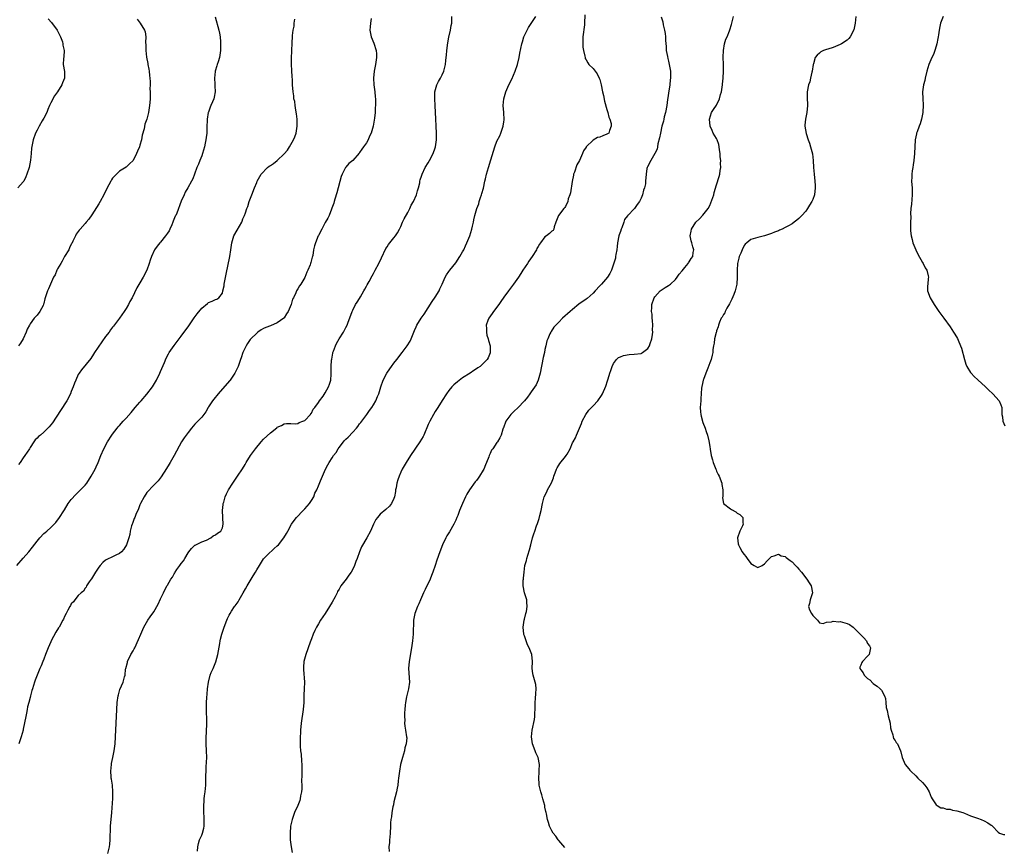
# Model space of a CAD drawing. Units: inches. Extents: x 2586000 to 2589000, y 1512000 to 1515000.
# Drawn here: x 2588182 to 2588469, y 1514187 to 1514428 of the extents above; entities that cross this region are included whole.
import ezdxf

# ---------------------------------------------------------------- set-up
doc = ezdxf.new("R2010")
doc.units = ezdxf.units.IN
doc.header["$MEASUREMENT"] = 0
doc.layers.add('LD25861512_10ft', color=112, linetype='Continuous')

msp = doc.modelspace()

# ---------------------------------------------------------------- linework, layer by layer
at = {"layer": 'LD25861512_10ft'}
for points, elevation in [([(2588238.89, 1514428.89), (2588239.94, 1514425), (2588240.14, 1514424.13), (2588240.32, 1514423), (2588240.43, 1514421.57), (2588240.5, 1514421), (2588240.48, 1514419), (2588240.3, 1514417.7), (2588240.16, 1514417), (2588239.74, 1514415.74), (2588239.53, 1514415), (2588239.42, 1514414.58), (2588238.92, 1514413), (2588238.9, 1514412.9), (2588238.7, 1514411), (2588238.8, 1514409.2), (2588238.79, 1514408.79), (2588238.87, 1514407), (2588238.58, 1514405.42), (2588238.49, 1514405), (2588238.13, 1514404.13), (2588237.64, 1514403), (2588237.43, 1514402.57), (2588236.92, 1514401.08), (2588236.91, 1514401), (2588236.62, 1514399), (2588236.52, 1514396.52), (2588236.44, 1514395), (2588236.28, 1514393.72), (2588236.22, 1514393), (2588236.04, 1514392.04), (2588235.82, 1514391), (2588235.24, 1514389), (2588235, 1514388.32), (2588234.42, 1514387), (2588234.07, 1514385.93), (2588233.59, 1514385), (2588232.84, 1514383), (2588232.37, 1514381.63), (2588232.05, 1514381), (2588230.94, 1514379), (2588230.21, 1514377.79), (2588229.86, 1514377), (2588229, 1514375.18), (2588227.69, 1514371.69), (2588227.4, 1514371), (2588227.27, 1514370.73), (2588226.66, 1514369.34), (2588226.58, 1514369), (2588226.27, 1514368.27), (2588225.7, 1514367), (2588225.46, 1514366.54), (2588225, 1514365.81), (2588224.47, 1514365), (2588223, 1514363.18), (2588222.83, 1514363), (2588222, 1514362), (2588221.26, 1514361), (2588220.31, 1514359), (2588219.96, 1514357.96), (2588219.67, 1514357), (2588218.95, 1514355), (2588217.91, 1514353), (2588217, 1514351.39), (2588216.11, 1514349.89), (2588214.7, 1514347), (2588214.08, 1514345.92), (2588213.66, 1514345), (2588213, 1514343.9), (2588212.39, 1514343), (2588211, 1514341.08), (2588209.25, 1514338.75), (2588209, 1514338.38), (2588208.39, 1514337.61), (2588207.98, 1514337), (2588207, 1514335.67), (2588205.85, 1514334.15), (2588203.73, 1514331), (2588203.47, 1514330.53), (2588202.68, 1514329.32), (2588199.98, 1514326.02), (2588199.24, 1514325), (2588199, 1514324.6), (2588198.31, 1514323), (2588197.93, 1514322.07), (2588197.55, 1514321), (2588197, 1514319.71), (2588196.72, 1514319), (2588195.68, 1514317), (2588193.88, 1514314.12), (2588191.48, 1514310.52), (2588190.59, 1514309.41), (2588189, 1514307.79), (2588187.97, 1514307), (2588187.46, 1514306.54), (2588187, 1514306.07), (2588186.45, 1514305.55), (2588186.03, 1514305), (2588185, 1514303.39), (2588184.79, 1514303), (2588183.5, 1514301), (2588183, 1514300.34), (2588182.05, 1514299), (2588181.62, 1514298.38)], 8320), ([(2588284.4, 1514428.4), (2588284.2, 1514427), (2588284.1, 1514425.9), (2588283.99, 1514425), (2588284.36, 1514423), (2588285.15, 1514421.15), (2588285.8, 1514419), (2588285.9, 1514418.1), (2588285.92, 1514417), (2588285.69, 1514415.69), (2588285.6, 1514415), (2588285.23, 1514413), (2588285.08, 1514411), (2588285.17, 1514409), (2588285.41, 1514407), (2588285.55, 1514405.55), (2588285.62, 1514405), (2588285.63, 1514403), (2588285.55, 1514402.45), (2588285.48, 1514401), (2588285.32, 1514399.32), (2588284.96, 1514396.96), (2588284.35, 1514395), (2588283.89, 1514394.11), (2588283.46, 1514393), (2588283, 1514392.19), (2588282.11, 1514391), (2588281.66, 1514390.34), (2588281, 1514389.3), (2588280.85, 1514389.15), (2588279, 1514387.02), (2588277.88, 1514386.12), (2588276.96, 1514385.04), (2588276.9, 1514384.91), (2588275.9, 1514383), (2588275.63, 1514382.37), (2588274.39, 1514377.61), (2588273.78, 1514375.77), (2588273.56, 1514375), (2588273.46, 1514374.54), (2588272.94, 1514373.06), (2588272.83, 1514372.83), (2588272.11, 1514371), (2588271.77, 1514370.23), (2588271, 1514368.89), (2588269.95, 1514367), (2588269, 1514365.16), (2588268.92, 1514365), (2588268.1, 1514363), (2588267.84, 1514362.16), (2588267.6, 1514361), (2588267.35, 1514359.35), (2588267.25, 1514359), (2588267.17, 1514358.83), (2588267, 1514358.02), (2588266.75, 1514357.25), (2588266.71, 1514357), (2588266.56, 1514356.56), (2588265.9, 1514355), (2588265.59, 1514354.41), (2588265, 1514352.93), (2588263.83, 1514351), (2588263.49, 1514350.51), (2588263, 1514349.57), (2588262.63, 1514349), (2588262.45, 1514348.45), (2588261.71, 1514347), (2588261.44, 1514346.56), (2588261.07, 1514345), (2588260.17, 1514343), (2588259.71, 1514342.29), (2588259, 1514341.12), (2588258.87, 1514341), (2588257, 1514339.72), (2588255, 1514338.86), (2588253.63, 1514338.37), (2588253, 1514338), (2588252.32, 1514337.68), (2588251.38, 1514337), (2588251, 1514336.68), (2588249.27, 1514335), (2588249.15, 1514334.85), (2588248.33, 1514333.67), (2588247.93, 1514333), (2588247, 1514331.02), (2588246.48, 1514329.52), (2588246.32, 1514329), (2588245.6, 1514327), (2588245.42, 1514326.58), (2588244.66, 1514325), (2588243.83, 1514323.83), (2588243.27, 1514323), (2588243.15, 1514322.85), (2588241, 1514320.44), (2588239.76, 1514319), (2588238.53, 1514317.47), (2588238.12, 1514317), (2588237, 1514315.24), (2588236.82, 1514315), (2588236.21, 1514313.79), (2588235, 1514312.19), (2588233.88, 1514311), (2588233.41, 1514310.59), (2588233, 1514310.16), (2588232.47, 1514309.53), (2588232, 1514309), (2588231, 1514307.76), (2588230.42, 1514307), (2588229.83, 1514306.17), (2588229.11, 1514305), (2588226.98, 1514301), (2588225.82, 1514299), (2588225.5, 1514298.5), (2588224.75, 1514297.25), (2588223.16, 1514294.84), (2588222.32, 1514293.68), (2588221, 1514292.34), (2588219, 1514290.2), (2588218.21, 1514289), (2588217.16, 1514287), (2588217, 1514286.66), (2588216.55, 1514285.45), (2588215.79, 1514283.79), (2588215.46, 1514283), (2588215.34, 1514282.66), (2588215, 1514281.78), (2588214.8, 1514281.2), (2588214.71, 1514281), (2588214.56, 1514280.55), (2588214.16, 1514279), (2588214.01, 1514277.99), (2588213.75, 1514277), (2588213.11, 1514275), (2588212.27, 1514273.73), (2588211.62, 1514273), (2588211, 1514272.48), (2588209.95, 1514271.95), (2588209, 1514271.45), (2588207.3, 1514270.7), (2588207, 1514270.51), (2588206.16, 1514269.84), (2588205.36, 1514269), (2588205, 1514268.51), (2588204.02, 1514267), (2588202.89, 1514265.11), (2588202.78, 1514265), (2588202.2, 1514264.2), (2588201.44, 1514263), (2588201.34, 1514262.66), (2588201, 1514262.33), (2588200.53, 1514261.47), (2588199.82, 1514261), (2588199, 1514260.2), (2588197.98, 1514259), (2588197.65, 1514258.35), (2588197, 1514257.82), (2588196.73, 1514257.27), (2588196.55, 1514257), (2588195.99, 1514255.99), (2588195.51, 1514255), (2588195, 1514254.11), (2588194.68, 1514253.32), (2588194.53, 1514253), (2588193.42, 1514251), (2588193.24, 1514250.76), (2588192.5, 1514249.5), (2588191.13, 1514247), (2588191, 1514246.71), (2588190.22, 1514245), (2588189.46, 1514243), (2588189, 1514241.72), (2588188.7, 1514241), (2588188.22, 1514239.78), (2588187.83, 1514239), (2588187.04, 1514237.04), (2588186.49, 1514235.51), (2588186.28, 1514235), (2588185.98, 1514233.98), (2588185.67, 1514233), (2588185.49, 1514232.51), (2588185.15, 1514231), (2588185, 1514230.46), (2588184.63, 1514229), (2588184.26, 1514227.74), (2588184.13, 1514227), (2588183.91, 1514225.91), (2588183.7, 1514225), (2588183, 1514221.25), (2588182.95, 1514221), (2588182.42, 1514219), (2588181.72, 1514217)], 8300), ([(2588207.61, 1514185), (2588208.11, 1514187), (2588208.21, 1514187.79), (2588208.33, 1514189), (2588208.34, 1514190.34), (2588208.4, 1514191.6), (2588208.45, 1514193), (2588208.78, 1514197), (2588209.05, 1514201.05), (2588209.13, 1514203), (2588208.98, 1514205), (2588208.68, 1514206.68), (2588208.64, 1514207), (2588208.63, 1514207.37), (2588208.51, 1514209), (2588208.7, 1514211), (2588208.75, 1514211.25), (2588209.13, 1514213), (2588209.51, 1514215), (2588209.69, 1514216.31), (2588209.75, 1514217), (2588209.89, 1514219), (2588210.24, 1514227), (2588210.37, 1514229), (2588210.63, 1514231), (2588210.7, 1514231.3), (2588211.16, 1514232.84), (2588212.1, 1514235), (2588212.48, 1514236.48), (2588212.64, 1514237), (2588212.81, 1514238.81), (2588212.85, 1514239), (2588213.34, 1514240.66), (2588213.4, 1514241), (2588214.38, 1514243), (2588215, 1514244.11), (2588215.31, 1514244.69), (2588215.46, 1514245), (2588216.59, 1514247.41), (2588217.27, 1514249), (2588218.16, 1514251), (2588219.33, 1514253), (2588219.99, 1514253.99), (2588221, 1514255.45), (2588222.3, 1514257.7), (2588223, 1514259.27), (2588223.87, 1514261), (2588224.84, 1514263), (2588225, 1514263.28), (2588226.03, 1514265), (2588226.45, 1514265.55), (2588227, 1514266.57), (2588227.18, 1514266.82), (2588227.27, 1514267), (2588227.77, 1514267.77), (2588228.64, 1514269), (2588229, 1514269.58), (2588229.65, 1514270.35), (2588230.04, 1514271), (2588231, 1514272.7), (2588231.27, 1514273), (2588232.05, 1514273.95), (2588233, 1514274.88), (2588233.07, 1514274.93), (2588233.26, 1514275), (2588235, 1514275.89), (2588236.38, 1514276.38), (2588237.66, 1514277), (2588238.36, 1514277.64), (2588239, 1514277.86), (2588239.57, 1514278.43), (2588240.57, 1514279), (2588241, 1514279.98), (2588241.21, 1514281), (2588241.13, 1514282.87), (2588241.11, 1514283), (2588241.08, 1514285), (2588241.23, 1514286.77), (2588241.27, 1514287), (2588241.39, 1514287.39), (2588241.81, 1514289), (2588242.18, 1514289.82), (2588242.79, 1514291), (2588244.05, 1514293), (2588245.26, 1514294.74), (2588245.46, 1514295), (2588246.89, 1514297.11), (2588247.63, 1514298.37), (2588247.95, 1514299), (2588249.22, 1514301), (2588250.66, 1514303), (2588252.27, 1514305), (2588253, 1514305.8), (2588255, 1514307.67), (2588256.88, 1514309.12), (2588257, 1514309.25), (2588258.27, 1514309.73), (2588259, 1514310.27), (2588259.68, 1514310.32), (2588261, 1514310.35), (2588262.24, 1514310.24), (2588263, 1514310.4), (2588263.35, 1514310.65), (2588264.49, 1514311), (2588265, 1514311.25), (2588266.69, 1514313), (2588266.78, 1514313.22), (2588267, 1514313.4), (2588267.48, 1514314.52), (2588267.92, 1514315), (2588269, 1514316.49), (2588269.32, 1514317), (2588270.36, 1514318.36), (2588271, 1514319.29), (2588271.92, 1514321), (2588272.18, 1514321.82), (2588272.57, 1514323), (2588272.69, 1514324.69), (2588272.75, 1514325.25), (2588272.73, 1514327), (2588272.83, 1514328.83), (2588272.86, 1514329.14), (2588273.18, 1514330.82), (2588273.23, 1514331), (2588273.42, 1514331.42), (2588273.99, 1514333), (2588274.29, 1514333.71), (2588275.01, 1514334.99), (2588276.26, 1514337), (2588277, 1514338.3), (2588277.36, 1514339), (2588277.55, 1514339.55), (2588278.81, 1514343), (2588279, 1514343.34), (2588279.83, 1514345), (2588280.27, 1514345.73), (2588281, 1514346.81), (2588281.26, 1514347.26), (2588282.25, 1514349), (2588282.49, 1514349.51), (2588283, 1514350.39), (2588283.2, 1514350.8), (2588283.74, 1514351.74), (2588284.6, 1514353.4), (2588285, 1514354.07), (2588285.33, 1514354.67), (2588285.54, 1514355), (2588286.62, 1514357), (2588287.37, 1514358.63), (2588288.67, 1514361.33), (2588289, 1514361.87), (2588289.45, 1514362.55), (2588289.84, 1514363), (2588291, 1514364.43), (2588291.42, 1514365), (2588292.05, 1514365.95), (2588292.59, 1514367), (2588293, 1514367.75), (2588293.52, 1514369), (2588293.98, 1514370.02), (2588295, 1514371.85), (2588295.6, 1514373), (2588296.05, 1514373.95), (2588296.69, 1514375), (2588297.61, 1514377), (2588297.88, 1514378.12), (2588298.18, 1514379), (2588298.51, 1514380.51), (2588298.58, 1514381), (2588298.65, 1514381.35), (2588299, 1514382.42), (2588299.17, 1514383), (2588300.1, 1514385), (2588301, 1514386.33), (2588301.32, 1514387), (2588302.38, 1514389), (2588303, 1514390.68), (2588303.1, 1514391), (2588303.35, 1514393), (2588303.35, 1514394.65), (2588303.36, 1514395), (2588303.25, 1514397), (2588303.16, 1514399.16), (2588303.12, 1514401), (2588303.03, 1514403.03), (2588302.89, 1514405), (2588302.93, 1514407), (2588303.49, 1514409), (2588303.97, 1514410.03), (2588304.54, 1514411), (2588305, 1514411.93), (2588305.49, 1514413), (2588305.8, 1514414.2), (2588305.98, 1514415), (2588306.11, 1514416.11), (2588306.24, 1514417), (2588306.32, 1514417.68), (2588306.43, 1514419), (2588306.7, 1514421.3), (2588307.02, 1514422.98), (2588307.48, 1514425), (2588307.66, 1514426.34), (2588307.82, 1514427), (2588307.88, 1514427.88), (2588307.85, 1514429)], 8290), ([(2588233.72, 1514185.72), (2588233.82, 1514187), (2588234.03, 1514187.97), (2588234.39, 1514189), (2588235, 1514190.42), (2588235.23, 1514191), (2588235.58, 1514192.42), (2588235.69, 1514193), (2588235.68, 1514193.68), (2588235.71, 1514195), (2588235.66, 1514195.66), (2588235.61, 1514197), (2588235.61, 1514199), (2588235.71, 1514200.29), (2588235.74, 1514201), (2588235.82, 1514201.82), (2588235.96, 1514203), (2588236.15, 1514205), (2588236.22, 1514206.22), (2588236.22, 1514207), (2588236.19, 1514207.81), (2588236.24, 1514209), (2588236.33, 1514210.33), (2588236.44, 1514213), (2588236.38, 1514215), (2588236.26, 1514217), (2588236.26, 1514219), (2588236.34, 1514220.34), (2588236.39, 1514221), (2588236.44, 1514222.44), (2588236.49, 1514223), (2588236.5, 1514223.5), (2588236.4, 1514227), (2588236.42, 1514228.42), (2588236.42, 1514229), (2588236.51, 1514230.51), (2588236.54, 1514231.46), (2588236.65, 1514233), (2588236.93, 1514235), (2588237.48, 1514237), (2588237.78, 1514237.78), (2588238.28, 1514239), (2588238.51, 1514239.49), (2588239.07, 1514240.93), (2588239.66, 1514243), (2588240.26, 1514246.26), (2588240.37, 1514247), (2588240.48, 1514247.52), (2588240.84, 1514249), (2588241, 1514249.54), (2588241.49, 1514251), (2588242.28, 1514253), (2588242.52, 1514253.48), (2588243, 1514254.53), (2588243.25, 1514255), (2588243.69, 1514255.69), (2588244.57, 1514257), (2588244.76, 1514257.24), (2588245, 1514257.61), (2588245.62, 1514258.38), (2588245.88, 1514259), (2588247.03, 1514261), (2588247.78, 1514262.22), (2588248.21, 1514263), (2588250.02, 1514265.98), (2588250.61, 1514267), (2588251, 1514267.74), (2588251.78, 1514269), (2588253, 1514270.87), (2588254.01, 1514271.99), (2588256.09, 1514273.91), (2588257, 1514274.69), (2588257.31, 1514275), (2588258.96, 1514277), (2588259.66, 1514278.34), (2588260.05, 1514279), (2588261.17, 1514281), (2588261.96, 1514282.04), (2588262.59, 1514283), (2588264.51, 1514285), (2588265, 1514285.46), (2588266.43, 1514287), (2588267, 1514287.92), (2588267.62, 1514289), (2588267.98, 1514290.02), (2588268.49, 1514291), (2588269, 1514292.22), (2588269.61, 1514293.61), (2588270.17, 1514295), (2588271.07, 1514297), (2588271.74, 1514298.26), (2588272.09, 1514299), (2588273, 1514300.34), (2588273.4, 1514301), (2588274.13, 1514301.87), (2588274.75, 1514303), (2588275, 1514303.35), (2588276.28, 1514305), (2588276.63, 1514305.37), (2588277, 1514305.81), (2588277.62, 1514306.38), (2588279, 1514307.85), (2588280.04, 1514309), (2588280.48, 1514309.52), (2588281, 1514310.24), (2588281.33, 1514310.67), (2588281.61, 1514311), (2588283.11, 1514313), (2588283.84, 1514314.16), (2588284.52, 1514315), (2588285, 1514315.79), (2588285.69, 1514317), (2588286.19, 1514318.19), (2588286.55, 1514319), (2588287, 1514320.35), (2588287.18, 1514321), (2588287.86, 1514323), (2588288.91, 1514325), (2588289.76, 1514326.24), (2588290.29, 1514327), (2588291, 1514327.92), (2588291.8, 1514329), (2588293.37, 1514331), (2588294.89, 1514333), (2588295.68, 1514334.32), (2588296.04, 1514335), (2588297, 1514337.46), (2588297.47, 1514338.53), (2588297.69, 1514339), (2588298.92, 1514341.08), (2588299.76, 1514342.24), (2588301, 1514344.05), (2588302.14, 1514345.86), (2588303, 1514347.14), (2588304.12, 1514349), (2588304.41, 1514349.59), (2588305.03, 1514350.97), (2588305.9, 1514353), (2588306.33, 1514353.67), (2588307, 1514354.63), (2588307.24, 1514355), (2588309, 1514357.21), (2588310.21, 1514359), (2588311, 1514360.42), (2588311.34, 1514361), (2588311.83, 1514362.17), (2588312.27, 1514363), (2588313.06, 1514365), (2588313.68, 1514367), (2588313.9, 1514367.9), (2588314.14, 1514369), (2588314.27, 1514369.73), (2588314.56, 1514371), (2588315.14, 1514373), (2588315.68, 1514374.32), (2588315.86, 1514375), (2588316.25, 1514376.25), (2588316.53, 1514377), (2588316.64, 1514377.36), (2588317.04, 1514378.96), (2588317.5, 1514381), (2588317.68, 1514381.68), (2588318, 1514383), (2588318.55, 1514385), (2588319.19, 1514387.19), (2588320.4, 1514391), (2588321, 1514392.66), (2588321.8, 1514394.2), (2588322.16, 1514395), (2588322.72, 1514396.72), (2588322.82, 1514397), (2588323, 1514398.23), (2588323.11, 1514398.89), (2588323.02, 1514401), (2588322.85, 1514403), (2588322.99, 1514405), (2588323.6, 1514407), (2588324.48, 1514409), (2588325.3, 1514410.7), (2588326.33, 1514413), (2588327.01, 1514414.99), (2588327.47, 1514417), (2588327.71, 1514418.29), (2588328.28, 1514421), (2588328.42, 1514421.58), (2588328.85, 1514423), (2588329.78, 1514425), (2588330.22, 1514425.78), (2588331.16, 1514427.16), (2588332.35, 1514429)], 8280), ([(2588346.58, 1514429.42), (2588346.52, 1514427), (2588346.48, 1514426.48), (2588346.07, 1514423), (2588346.05, 1514421.95), (2588346.01, 1514421), (2588346.06, 1514420.06), (2588346.21, 1514419), (2588346.63, 1514417.37), (2588346.67, 1514417), (2588346.73, 1514416.73), (2588347, 1514416.29), (2588347.44, 1514415.44), (2588347.79, 1514415), (2588349, 1514413.78), (2588349.37, 1514413.37), (2588349.6, 1514413), (2588350.22, 1514412.22), (2588350.83, 1514411), (2588351, 1514410.57), (2588351.41, 1514409), (2588351.8, 1514407), (2588352.04, 1514405.96), (2588352.29, 1514404.3), (2588353, 1514401.82), (2588353.26, 1514401), (2588353.61, 1514399.61), (2588353.89, 1514399), (2588354.25, 1514397.75), (2588354.31, 1514397), (2588353.76, 1514395.76), (2588353.59, 1514395), (2588353.25, 1514394.75), (2588353, 1514394.62), (2588351.81, 1514394.19), (2588351, 1514393.84), (2588350.32, 1514393.68), (2588349, 1514392.91), (2588347.04, 1514390.96), (2588347, 1514390.88), (2588346.19, 1514389.81), (2588345.94, 1514389), (2588345.01, 1514387.01), (2588344.31, 1514385.69), (2588343.57, 1514383.57), (2588343.33, 1514383), (2588343.26, 1514382.74), (2588342.87, 1514380.87), (2588342.39, 1514377.61), (2588342.22, 1514377), (2588341.8, 1514375.8), (2588341.62, 1514375), (2588341, 1514373.6), (2588340.74, 1514373.26), (2588340.48, 1514373), (2588338.92, 1514371), (2588338.12, 1514369), (2588337.65, 1514367.65), (2588337.6, 1514367), (2588337.43, 1514366.57), (2588337, 1514366.43), (2588336.3, 1514365.7), (2588335.42, 1514365), (2588335, 1514364.74), (2588333.66, 1514363), (2588333.36, 1514362.64), (2588333, 1514361.98), (2588332.63, 1514361.37), (2588332.48, 1514361), (2588331.25, 1514359), (2588330.34, 1514357.66), (2588329.93, 1514357), (2588328.59, 1514355), (2588327.94, 1514354.06), (2588327.25, 1514353), (2588325.86, 1514351), (2588324.63, 1514349.37), (2588324.37, 1514349), (2588323, 1514347.16), (2588322.11, 1514345.89), (2588321.54, 1514345), (2588320.03, 1514343), (2588319.63, 1514342.37), (2588318.63, 1514341), (2588318.38, 1514340.38), (2588317.9, 1514339), (2588317.99, 1514338.01), (2588317.94, 1514337), (2588318.09, 1514336.09), (2588318.48, 1514335), (2588318.54, 1514334.54), (2588319.02, 1514333), (2588319.07, 1514331.07), (2588319.09, 1514331), (2588319.07, 1514330.93), (2588318.48, 1514329.52), (2588318.2, 1514329), (2588316.14, 1514327), (2588315.43, 1514326.57), (2588315, 1514326.26), (2588314.23, 1514325.77), (2588313.21, 1514325), (2588311, 1514323.62), (2588309.48, 1514322.52), (2588308.41, 1514321.59), (2588307.84, 1514321), (2588307, 1514320.01), (2588306.27, 1514319), (2588305, 1514317.04), (2588303.76, 1514315), (2588303, 1514313.82), (2588302.51, 1514313), (2588301.41, 1514311), (2588301, 1514310.09), (2588299.7, 1514307), (2588299.46, 1514306.54), (2588298.56, 1514305), (2588295.86, 1514301), (2588294.6, 1514299), (2588293.43, 1514297), (2588293, 1514296.13), (2588292.48, 1514295), (2588292.09, 1514293.91), (2588291.86, 1514293), (2588291.62, 1514291.62), (2588291.49, 1514291), (2588291.44, 1514290.56), (2588291.16, 1514289), (2588291, 1514288.48), (2588290.31, 1514287), (2588289.72, 1514286.28), (2588288.67, 1514285.33), (2588287, 1514283.91), (2588286.16, 1514283), (2588285.67, 1514282.33), (2588285, 1514281), (2588284.15, 1514279), (2588283.12, 1514277), (2588281.57, 1514274.43), (2588281, 1514273), (2588280.23, 1514271), (2588279.9, 1514270.1), (2588279.52, 1514269), (2588279, 1514267.9), (2588278.49, 1514267), (2588277.81, 1514266.19), (2588277.04, 1514265), (2588275.53, 1514263), (2588275.32, 1514262.68), (2588275, 1514262.09), (2588274.59, 1514261.41), (2588274.42, 1514261), (2588273.84, 1514259.84), (2588273, 1514258.26), (2588272.25, 1514257), (2588271, 1514255.02), (2588269.62, 1514253), (2588269, 1514252.01), (2588268.42, 1514251), (2588267.94, 1514250.06), (2588267.5, 1514249), (2588267, 1514247.62), (2588266.62, 1514246.62), (2588265.31, 1514243), (2588264.78, 1514241), (2588264.66, 1514239.34), (2588264.62, 1514239), (2588264.63, 1514238.63), (2588264.93, 1514235), (2588264.88, 1514233), (2588264.77, 1514231.23), (2588264.71, 1514229), (2588264.59, 1514227), (2588263.99, 1514223), (2588263.81, 1514221), (2588263.78, 1514220.22), (2588263.69, 1514219), (2588263.66, 1514217), (2588263.66, 1514216.34), (2588263.8, 1514215), (2588264, 1514214), (2588264.04, 1514211.96), (2588264.13, 1514211), (2588264.14, 1514209), (2588264.17, 1514207.83), (2588264.1, 1514206.1), (2588264.13, 1514205), (2588264.11, 1514203.89), (2588264.05, 1514203), (2588263.81, 1514201.81), (2588263.69, 1514201), (2588263.53, 1514200.47), (2588262.97, 1514199.03), (2588262.03, 1514197), (2588261.31, 1514195), (2588260.89, 1514193), (2588260.72, 1514191), (2588260.79, 1514189), (2588261.05, 1514187), (2588261.34, 1514185.34)], 8270), ([(2588368.86, 1514428.86), (2588369.37, 1514427.37), (2588369.47, 1514426.53), (2588369.86, 1514425), (2588370.05, 1514424.05), (2588370.08, 1514423), (2588370.08, 1514421.92), (2588370.26, 1514420.26), (2588370.35, 1514419), (2588370.67, 1514417.33), (2588370.76, 1514416.76), (2588371, 1514415.94), (2588371.22, 1514415), (2588371.53, 1514413), (2588371.59, 1514411.59), (2588371.57, 1514411), (2588371.48, 1514410.52), (2588371.36, 1514409), (2588371, 1514406.6), (2588370.77, 1514405.23), (2588370.74, 1514404.74), (2588370.48, 1514403), (2588370.09, 1514401), (2588369.76, 1514399.76), (2588369.6, 1514399), (2588369.52, 1514398.48), (2588369.08, 1514397), (2588368.61, 1514395), (2588368.4, 1514393.6), (2588367.84, 1514391.84), (2588367.75, 1514391), (2588367.7, 1514390.3), (2588366.99, 1514389), (2588365.8, 1514387), (2588364.89, 1514385.11), (2588364.77, 1514385), (2588364.69, 1514384.69), (2588364.48, 1514383), (2588364.32, 1514381), (2588364.24, 1514380.24), (2588363.97, 1514379), (2588363.67, 1514378.33), (2588363.41, 1514377), (2588363, 1514376.06), (2588362.57, 1514375), (2588361.85, 1514374.15), (2588361.11, 1514373), (2588361, 1514372.91), (2588359.15, 1514371), (2588359.06, 1514370.94), (2588359, 1514370.83), (2588358.2, 1514369.8), (2588357.98, 1514369), (2588357.39, 1514367.39), (2588357.2, 1514367), (2588357, 1514366.35), (2588356.65, 1514365.35), (2588356.56, 1514365), (2588356.13, 1514363), (2588356.05, 1514361.95), (2588355.89, 1514361), (2588355.62, 1514359.62), (2588355.58, 1514359), (2588355.5, 1514358.5), (2588354.38, 1514355), (2588353.93, 1514354.07), (2588353.17, 1514353), (2588351.45, 1514351), (2588351, 1514350.45), (2588349.63, 1514349), (2588349, 1514348.29), (2588347.26, 1514346.74), (2588347, 1514346.58), (2588344.89, 1514345.11), (2588343, 1514343.6), (2588342.31, 1514343), (2588340.08, 1514341), (2588339, 1514339.93), (2588338.12, 1514339), (2588337.62, 1514338.38), (2588336.79, 1514337.21), (2588336.66, 1514337), (2588336.45, 1514336.45), (2588335.8, 1514335), (2588335.58, 1514334.42), (2588335.29, 1514333), (2588335, 1514331.94), (2588334.81, 1514331), (2588334.46, 1514329.54), (2588333.61, 1514325), (2588333.01, 1514322.99), (2588332.39, 1514321.61), (2588331, 1514319.56), (2588330.56, 1514319), (2588329.94, 1514318.06), (2588329, 1514316.95), (2588327.07, 1514314.93), (2588326.06, 1514313.94), (2588325.03, 1514313), (2588323.57, 1514311), (2588322.9, 1514309.1), (2588322.84, 1514309), (2588322.74, 1514308.74), (2588322.24, 1514307), (2588321.83, 1514306.17), (2588321.15, 1514305), (2588321, 1514304.8), (2588319.79, 1514303), (2588319.45, 1514302.55), (2588319, 1514301.58), (2588318.75, 1514301), (2588318.62, 1514300.62), (2588317.98, 1514299), (2588317.67, 1514298.33), (2588317.15, 1514297), (2588317, 1514296.72), (2588315.91, 1514295), (2588315.54, 1514294.46), (2588315, 1514293.75), (2588314.65, 1514293.35), (2588313, 1514291), (2588312.26, 1514289.74), (2588311.87, 1514289), (2588310.92, 1514287), (2588310.08, 1514285), (2588309.56, 1514283.56), (2588309.34, 1514283), (2588309, 1514282.18), (2588308.47, 1514281), (2588307.2, 1514278.8), (2588307, 1514278.49), (2588306.41, 1514277.59), (2588306.08, 1514277), (2588305.14, 1514275), (2588304.37, 1514273), (2588303.5, 1514270.5), (2588303, 1514268.96), (2588302.31, 1514267), (2588301.95, 1514266.05), (2588301.57, 1514265), (2588301, 1514263.74), (2588300.62, 1514263), (2588300.06, 1514261.94), (2588299.59, 1514261), (2588298.69, 1514259), (2588298.22, 1514257.78), (2588297.82, 1514257), (2588297.09, 1514255), (2588296.73, 1514253), (2588296.56, 1514249), (2588296.37, 1514247), (2588296.09, 1514245), (2588295.41, 1514241), (2588295.28, 1514239), (2588295.48, 1514235), (2588295.24, 1514233), (2588294.67, 1514230.67), (2588294.36, 1514229), (2588294.25, 1514228.25), (2588294.17, 1514227), (2588294.08, 1514226.08), (2588294.06, 1514225), (2588294.12, 1514223.88), (2588294.09, 1514223), (2588294.17, 1514222.17), (2588294.39, 1514221), (2588294.69, 1514219), (2588294.71, 1514218.71), (2588294.54, 1514217), (2588294.17, 1514215.83), (2588294.04, 1514215), (2588293.44, 1514213), (2588292.93, 1514211), (2588292.61, 1514209), (2588292.36, 1514207), (2588292.23, 1514206.23), (2588292.09, 1514205), (2588291.95, 1514204.05), (2588291.72, 1514203), (2588291, 1514200.07), (2588290.82, 1514199.18), (2588290.69, 1514198.69), (2588290.38, 1514197), (2588290.25, 1514195.75), (2588290.08, 1514195), (2588290, 1514194.01), (2588289.96, 1514193), (2588289.92, 1514191), (2588289.78, 1514189.78), (2588289.73, 1514189), (2588289.73, 1514188.27), (2588289.55, 1514187), (2588289.63, 1514185.63)], 8260), ([(2588340.78, 1514186.78), (2588339, 1514188.8), (2588338.85, 1514189), (2588338.14, 1514190.14), (2588337.38, 1514191), (2588337, 1514191.63), (2588336.3, 1514193), (2588336.07, 1514194.07), (2588335.71, 1514195), (2588335.4, 1514196.6), (2588335.35, 1514197), (2588335.27, 1514197.27), (2588335, 1514198.53), (2588334.92, 1514199), (2588334.41, 1514201), (2588334.1, 1514202.1), (2588333.83, 1514203), (2588333.35, 1514205), (2588333.31, 1514205.31), (2588333.17, 1514207), (2588333.28, 1514208.72), (2588333.28, 1514209.28), (2588333.37, 1514211), (2588332.99, 1514213), (2588332.38, 1514214.38), (2588332.13, 1514215), (2588331.37, 1514217), (2588331.11, 1514219), (2588331.31, 1514221), (2588331.91, 1514224.09), (2588332.01, 1514225), (2588332.05, 1514226.05), (2588332.14, 1514227), (2588332.17, 1514227.83), (2588332.17, 1514229), (2588332.25, 1514230.25), (2588332.31, 1514231.69), (2588332.45, 1514233), (2588332.3, 1514234.3), (2588332.17, 1514235), (2588331.55, 1514237), (2588331.47, 1514237.47), (2588331.27, 1514239), (2588331.33, 1514241), (2588331.18, 1514243), (2588331, 1514243.52), (2588330.4, 1514245), (2588329.9, 1514245.9), (2588329.48, 1514247), (2588329, 1514248.49), (2588328.88, 1514248.89), (2588328.87, 1514249), (2588328.67, 1514251), (2588328.92, 1514253.08), (2588329, 1514253.31), (2588329.46, 1514255), (2588329.59, 1514255.59), (2588329.85, 1514257), (2588329.72, 1514258.28), (2588329.69, 1514259), (2588329.04, 1514261), (2588328.63, 1514263), (2588328.66, 1514264.66), (2588328.69, 1514265), (2588328.73, 1514265.27), (2588328.91, 1514267), (2588329.17, 1514269), (2588329.57, 1514270.43), (2588329.68, 1514271), (2588329.96, 1514271.96), (2588330.48, 1514273.52), (2588330.85, 1514275), (2588331.37, 1514277), (2588331.78, 1514278.22), (2588332, 1514279), (2588332.54, 1514280.54), (2588332.8, 1514281.2), (2588333.31, 1514282.69), (2588333.5, 1514283.5), (2588333.89, 1514285), (2588334.23, 1514287), (2588334.74, 1514289), (2588335.52, 1514290.48), (2588335.74, 1514291), (2588336.89, 1514293.11), (2588337.44, 1514294.56), (2588337.57, 1514295), (2588337.93, 1514295.93), (2588338.31, 1514297), (2588338.53, 1514297.47), (2588339, 1514298.17), (2588339.34, 1514298.66), (2588341, 1514300.76), (2588341.2, 1514301), (2588341.42, 1514301.42), (2588342.31, 1514303), (2588343, 1514304.68), (2588343.16, 1514305), (2588343.86, 1514306.14), (2588344.17, 1514307), (2588345.02, 1514309), (2588345.64, 1514310.36), (2588345.84, 1514311), (2588346.88, 1514313), (2588347.8, 1514314.2), (2588349, 1514315.53), (2588350.35, 1514317), (2588351.44, 1514318.56), (2588351.73, 1514319), (2588352.76, 1514321.24), (2588353.23, 1514322.77), (2588353.4, 1514323.4), (2588353.87, 1514325), (2588354.16, 1514325.84), (2588354.6, 1514327), (2588355, 1514327.79), (2588355.84, 1514329), (2588356.44, 1514329.56), (2588357, 1514329.79), (2588357.83, 1514330.17), (2588359.55, 1514330.45), (2588361, 1514330.52), (2588363, 1514330.78), (2588363.16, 1514330.84), (2588363.37, 1514331), (2588365, 1514332.24), (2588365.42, 1514333), (2588365.63, 1514333.63), (2588366.12, 1514335), (2588366.33, 1514336.33), (2588366.41, 1514337), (2588366.36, 1514337.64), (2588366.4, 1514339), (2588366.34, 1514340.34), (2588366.23, 1514341), (2588366.19, 1514342.19), (2588366.06, 1514343), (2588366.15, 1514344.15), (2588366.13, 1514345), (2588366.82, 1514347), (2588367, 1514347.26), (2588368.6, 1514349), (2588368.81, 1514349.19), (2588370.01, 1514349.99), (2588371, 1514350.55), (2588371.53, 1514351), (2588373, 1514352.34), (2588373.53, 1514353), (2588374.13, 1514353.87), (2588375, 1514354.83), (2588375.77, 1514355.77), (2588376.73, 1514357), (2588376.82, 1514357.18), (2588377, 1514357.43), (2588377.59, 1514358.41), (2588378.06, 1514359), (2588378.2, 1514360.2), (2588378.33, 1514361), (2588378.12, 1514361.88), (2588377.74, 1514363), (2588377.57, 1514363.57), (2588377.33, 1514365), (2588377.6, 1514366.4), (2588377.7, 1514367), (2588378.98, 1514369), (2588379.99, 1514370.01), (2588381, 1514371.05), (2588382.54, 1514373), (2588383, 1514373.87), (2588383.36, 1514374.64), (2588384.15, 1514377), (2588384.31, 1514377.69), (2588385, 1514379.89), (2588385.7, 1514382.31), (2588385.91, 1514383), (2588386.05, 1514384.05), (2588386.24, 1514385), (2588386.15, 1514386.15), (2588386.2, 1514387), (2588386.07, 1514388.07), (2588386.03, 1514389), (2588385.86, 1514390.14), (2588385.78, 1514391), (2588385.68, 1514391.68), (2588385.18, 1514393), (2588385, 1514393.41), (2588384.02, 1514395), (2588383.74, 1514395.74), (2588383.15, 1514397), (2588382.94, 1514399), (2588383.54, 1514401), (2588384.11, 1514401.89), (2588385, 1514403.13), (2588385.87, 1514405), (2588386.18, 1514406.18), (2588386.43, 1514407), (2588386.74, 1514409), (2588386.75, 1514409.25), (2588386.93, 1514411), (2588387, 1514413), (2588386.99, 1514415), (2588386.93, 1514417.07), (2588386.96, 1514419), (2588387.28, 1514421), (2588387.68, 1514422.32), (2588388.03, 1514423), (2588388.79, 1514424.79), (2588388.9, 1514425.1), (2588389.33, 1514426.67), (2588389.44, 1514427), (2588389.95, 1514429)], 8250), ([(2588425.55, 1514429), (2588425.32, 1514427), (2588424.95, 1514425.05), (2588423.9, 1514423), (2588423.49, 1514422.51), (2588423, 1514422.1), (2588421.41, 1514421), (2588421, 1514420.76), (2588419, 1514419.94), (2588417.45, 1514419.45), (2588417, 1514419.33), (2588416.13, 1514419), (2588415.36, 1514418.64), (2588415, 1514418.31), (2588414.27, 1514417.73), (2588413.76, 1514417), (2588413.2, 1514415.2), (2588413.12, 1514415), (2588412.83, 1514413), (2588412.77, 1514412.77), (2588412.39, 1514411), (2588412.12, 1514409.88), (2588411.81, 1514409), (2588411.42, 1514407), (2588411.4, 1514406.6), (2588411.38, 1514405), (2588411.47, 1514403.47), (2588411.47, 1514403), (2588411.31, 1514401), (2588410.9, 1514399), (2588410.75, 1514397.25), (2588410.75, 1514397), (2588411.12, 1514394.88), (2588411.71, 1514393), (2588412.07, 1514392.07), (2588412.36, 1514391), (2588412.89, 1514388.89), (2588413.13, 1514387), (2588413.26, 1514385), (2588413.42, 1514383), (2588413.61, 1514381), (2588413.68, 1514379.68), (2588413.7, 1514379), (2588413.48, 1514377), (2588413, 1514375.67), (2588412.74, 1514375), (2588412.06, 1514373.94), (2588411.5, 1514373), (2588411, 1514372.27), (2588409.87, 1514371), (2588409, 1514370.05), (2588408.38, 1514369.62), (2588407.59, 1514369), (2588407, 1514368.57), (2588405.98, 1514367.98), (2588405, 1514367.45), (2588404.06, 1514367), (2588403.33, 1514366.67), (2588403, 1514366.5), (2588401.89, 1514366.11), (2588401, 1514365.71), (2588400.43, 1514365.57), (2588399, 1514365.06), (2588397, 1514364.6), (2588396.35, 1514364.35), (2588395, 1514363.96), (2588393.78, 1514363), (2588393.36, 1514362.64), (2588393, 1514362.21), (2588392.42, 1514361), (2588392.01, 1514360.01), (2588391.62, 1514359), (2588391.5, 1514358.5), (2588391.12, 1514357), (2588391.01, 1514354.99), (2588391.02, 1514353), (2588390.86, 1514351), (2588390.39, 1514349), (2588389.97, 1514347.97), (2588389.46, 1514346.54), (2588389, 1514345.8), (2588388.76, 1514345.24), (2588388, 1514344), (2588387.49, 1514343), (2588387.37, 1514342.63), (2588387, 1514342.07), (2588386.63, 1514341.37), (2588386.35, 1514341), (2588385.86, 1514339.86), (2588385.55, 1514339), (2588385.46, 1514338.54), (2588385, 1514337.32), (2588384.93, 1514337.07), (2588384.84, 1514336.84), (2588384.37, 1514335), (2588384.25, 1514333.75), (2588384.08, 1514333), (2588383.93, 1514331.93), (2588383.88, 1514331), (2588383.73, 1514330.27), (2588383.4, 1514329), (2588383, 1514327.99), (2588382.44, 1514326.44), (2588381.86, 1514325), (2588381.17, 1514323.17), (2588381.11, 1514323), (2588381, 1514322.52), (2588380.63, 1514320.63), (2588380.45, 1514317.55), (2588380.36, 1514317), (2588380.17, 1514315), (2588380.28, 1514313.72), (2588380.38, 1514313), (2588380.53, 1514312.53), (2588381, 1514310.69), (2588381.69, 1514309), (2588381.98, 1514307.98), (2588382.33, 1514307), (2588382.73, 1514305.27), (2588383, 1514303.64), (2588383.11, 1514302.89), (2588383.44, 1514301), (2588383.76, 1514299.76), (2588383.95, 1514299), (2588384.74, 1514297), (2588384.84, 1514296.84), (2588385, 1514296.47), (2588385.49, 1514295.49), (2588385.71, 1514295), (2588386.51, 1514293), (2588386.56, 1514292.56), (2588386.86, 1514291), (2588386.83, 1514289.17), (2588386.73, 1514288.73), (2588387, 1514287), (2588389, 1514285.51), (2588389.31, 1514285.31), (2588390.59, 1514284.59), (2588391, 1514284.25), (2588391.8, 1514283.8), (2588392.6, 1514283), (2588392.64, 1514281.36), (2588392.73, 1514281), (2588392.54, 1514280.54), (2588391.78, 1514279), (2588391.13, 1514277), (2588391.31, 1514275.31), (2588391.37, 1514275), (2588391.81, 1514274.19), (2588392.41, 1514273), (2588392.65, 1514272.65), (2588393, 1514272.18), (2588393.55, 1514271.55), (2588393.95, 1514271), (2588395, 1514269.6), (2588395.93, 1514269), (2588396.63, 1514268.63), (2588397, 1514268.36), (2588398.25, 1514269), (2588399, 1514269.44), (2588399.69, 1514270.31), (2588400.38, 1514271), (2588401, 1514271.57), (2588401.76, 1514271.76), (2588403, 1514272.3), (2588403.83, 1514271.83), (2588405, 1514271.56), (2588405.29, 1514271.29), (2588405.69, 1514271), (2588406.39, 1514270.39), (2588407, 1514270.01), (2588407.96, 1514269), (2588408.45, 1514268.45), (2588409, 1514267.93), (2588409.76, 1514267), (2588411.31, 1514265), (2588411.92, 1514263.92), (2588412.55, 1514263), (2588412.92, 1514261), (2588412.23, 1514259), (2588412.08, 1514257.92), (2588411.81, 1514257), (2588412.09, 1514256.09), (2588412.66, 1514255), (2588413, 1514254.42), (2588413.68, 1514253.68), (2588414.38, 1514253), (2588414.64, 1514252.64), (2588415, 1514252.27), (2588416.06, 1514252.06), (2588417, 1514252.47), (2588418.52, 1514252.52), (2588419, 1514252.73), (2588420.58, 1514252.58), (2588421, 1514252.62), (2588423, 1514252.06), (2588423.73, 1514251.73), (2588424.75, 1514251), (2588426.83, 1514249), (2588426.89, 1514248.89), (2588427, 1514248.76), (2588427.87, 1514247.87), (2588428.65, 1514247), (2588428.73, 1514246.73), (2588429, 1514246.25), (2588429.55, 1514245.55), (2588429.87, 1514245), (2588429.56, 1514243.56), (2588429.42, 1514243), (2588429, 1514242.57), (2588427.54, 1514241), (2588427.31, 1514240.69), (2588427, 1514239.9), (2588426.69, 1514239.31), (2588426.68, 1514239), (2588427, 1514238.55), (2588427.68, 1514237.68), (2588427.95, 1514237), (2588429, 1514236.08), (2588429.64, 1514235.64), (2588430.63, 1514234.63), (2588431, 1514234.31), (2588431.79, 1514233.79), (2588432.7, 1514233), (2588433, 1514232.62), (2588433.91, 1514231), (2588434.19, 1514230.19), (2588434.26, 1514229), (2588434.44, 1514227.56), (2588434.68, 1514226.68), (2588435, 1514225.13), (2588435.6, 1514223), (2588435.7, 1514221.7), (2588435.88, 1514221), (2588436.36, 1514219.64), (2588436.42, 1514219), (2588436.54, 1514218.54), (2588437, 1514217.95), (2588437.36, 1514217.36), (2588437.66, 1514217), (2588438.53, 1514215), (2588438.63, 1514214.63), (2588439.03, 1514213.03), (2588439.93, 1514211), (2588441, 1514209.71), (2588441.3, 1514209.3), (2588441.56, 1514209), (2588443, 1514207.66), (2588443.67, 1514207), (2588445, 1514205.75), (2588445.69, 1514205), (2588446.2, 1514204.2), (2588446.94, 1514203), (2588447.47, 1514201.47), (2588447.76, 1514201), (2588449, 1514199.19), (2588449.25, 1514199), (2588450.37, 1514198.37), (2588451, 1514198.31), (2588451.94, 1514197.94), (2588453, 1514197.93), (2588453.69, 1514197.69), (2588455, 1514197.51), (2588456.7, 1514197), (2588457.18, 1514196.82), (2588459, 1514196.03), (2588460.47, 1514195.53), (2588461, 1514195.33), (2588462.03, 1514195), (2588463, 1514194.6), (2588464.02, 1514194.02), (2588465, 1514193.32), (2588465.17, 1514193.18), (2588465.36, 1514193), (2588467, 1514191.22), (2588467.46, 1514191), (2588468.56, 1514190.56), (2588469, 1514190.55)], 8240), ([(2588451.04, 1514429), (2588450.25, 1514427), (2588450, 1514426), (2588449.82, 1514425), (2588449.66, 1514423.66), (2588449.53, 1514423), (2588449.43, 1514422.57), (2588449.18, 1514421), (2588449, 1514420.34), (2588448.61, 1514419), (2588448.16, 1514417.84), (2588447.74, 1514417), (2588446.85, 1514415), (2588446.26, 1514413), (2588445.81, 1514411), (2588445.68, 1514410.32), (2588445.32, 1514409), (2588445, 1514407), (2588445.07, 1514405), (2588445.22, 1514403.22), (2588445.12, 1514401), (2588444.7, 1514399), (2588444.32, 1514397.68), (2588444, 1514397), (2588443.39, 1514395.39), (2588443.27, 1514395), (2588443.24, 1514394.76), (2588442.88, 1514393), (2588442.7, 1514389), (2588442.46, 1514387), (2588442.27, 1514385.73), (2588442.13, 1514385), (2588441.99, 1514383.99), (2588441.88, 1514383), (2588441.87, 1514382.13), (2588441.82, 1514381), (2588441.87, 1514379.87), (2588441.93, 1514379), (2588441.98, 1514377), (2588441.74, 1514374.26), (2588441.6, 1514373), (2588441.53, 1514371.53), (2588441.56, 1514370.44), (2588441.5, 1514369), (2588441.46, 1514367.46), (2588441.47, 1514367), (2588441.51, 1514366.49), (2588441.67, 1514365), (2588441.99, 1514363.99), (2588442.19, 1514363), (2588443, 1514360.94), (2588443.65, 1514359.65), (2588445, 1514357.24), (2588445.16, 1514357), (2588445.74, 1514355.74), (2588446.23, 1514355), (2588446.66, 1514353.34), (2588446.71, 1514353), (2588446.64, 1514352.64), (2588446.51, 1514351), (2588446.48, 1514350.48), (2588446.47, 1514349), (2588447.22, 1514347), (2588448.43, 1514345), (2588449.77, 1514343), (2588451.18, 1514341), (2588453, 1514338.48), (2588454.01, 1514337), (2588454.41, 1514336.41), (2588455.15, 1514335.15), (2588455.34, 1514334.66), (2588456.04, 1514333), (2588456.3, 1514332.3), (2588457.2, 1514329), (2588457.62, 1514327.62), (2588457.93, 1514327), (2588459, 1514325.22), (2588459.18, 1514325), (2588460.06, 1514324.06), (2588461.09, 1514323.09), (2588463.35, 1514321), (2588464.17, 1514320.17), (2588465.49, 1514319), (2588467.31, 1514317), (2588467.77, 1514315.77), (2588468.08, 1514315), (2588468.08, 1514313), (2588468.27, 1514312.27), (2588468.38, 1514311), (2588469, 1514309.63)], 8230), ([(2588181.17, 1514269), (2588183, 1514271.07), (2588184.63, 1514273), (2588185.67, 1514274.33), (2588187, 1514276.08), (2588187.78, 1514277), (2588189, 1514278.25), (2588189.39, 1514278.61), (2588189.87, 1514279), (2588191, 1514280.02), (2588192.01, 1514281), (2588192.48, 1514281.52), (2588193, 1514282.17), (2588193.34, 1514282.66), (2588195, 1514285.22), (2588196.1, 1514287), (2588197, 1514288.18), (2588198.31, 1514289.69), (2588199, 1514290.32), (2588199.7, 1514291), (2588201, 1514292.41), (2588201.47, 1514293), (2588202.81, 1514295), (2588203.94, 1514297), (2588204.26, 1514297.73), (2588204.86, 1514299), (2588205.61, 1514301), (2588206.43, 1514303), (2588207.51, 1514305), (2588208.8, 1514307), (2588209, 1514307.28), (2588210.36, 1514309), (2588210.65, 1514309.35), (2588211, 1514309.75), (2588212.15, 1514311), (2588213, 1514311.95), (2588214.42, 1514313.58), (2588215.6, 1514315), (2588217, 1514316.55), (2588217.37, 1514317), (2588219, 1514318.87), (2588220.62, 1514321), (2588221.83, 1514323), (2588222.78, 1514325), (2588223, 1514325.53), (2588224.14, 1514328.14), (2588224.65, 1514329.35), (2588225.32, 1514330.67), (2588225.53, 1514331), (2588226.92, 1514333.08), (2588229, 1514335.8), (2588230.32, 1514337.68), (2588231, 1514338.57), (2588232.82, 1514341.18), (2588233.67, 1514342.33), (2588235, 1514343.95), (2588236.66, 1514345.34), (2588237, 1514345.59), (2588238.04, 1514345.96), (2588239, 1514346.45), (2588239.44, 1514346.56), (2588239.99, 1514347), (2588241, 1514348.36), (2588241.17, 1514349), (2588241.51, 1514350.49), (2588241.56, 1514351), (2588242.11, 1514353.89), (2588242.72, 1514356.72), (2588242.8, 1514357.2), (2588243, 1514358.02), (2588243.2, 1514359), (2588243.49, 1514361), (2588243.75, 1514363), (2588244.38, 1514365), (2588245.35, 1514366.65), (2588246.65, 1514369), (2588246.73, 1514369.27), (2588247, 1514369.95), (2588247.47, 1514371), (2588247.74, 1514371.74), (2588248.16, 1514373), (2588248.39, 1514373.61), (2588248.84, 1514375), (2588249.57, 1514377), (2588250.35, 1514379), (2588251, 1514380.63), (2588251.17, 1514381), (2588252.26, 1514383), (2588254.15, 1514385), (2588254.67, 1514385.33), (2588255, 1514385.52), (2588255.89, 1514386.11), (2588257, 1514387.02), (2588259, 1514388.91), (2588259.98, 1514390.02), (2588260.55, 1514391), (2588261, 1514391.68), (2588261.74, 1514393), (2588262.12, 1514393.88), (2588262.5, 1514395), (2588262.79, 1514397), (2588262.78, 1514398.78), (2588262.75, 1514399), (2588262.64, 1514400.64), (2588262.37, 1514401.63), (2588262.22, 1514403), (2588262.14, 1514404.14), (2588261.86, 1514405), (2588261.82, 1514405.82), (2588261.59, 1514407), (2588261.47, 1514409), (2588261.41, 1514410.59), (2588261.33, 1514411.33), (2588261.23, 1514413.23), (2588261.17, 1514415), (2588261.16, 1514417), (2588261.2, 1514418.8), (2588261.26, 1514419.26), (2588261.31, 1514421), (2588261.43, 1514423.43), (2588261.61, 1514425), (2588261.88, 1514426.12), (2588261.96, 1514427), (2588262.14, 1514428.14)], 8310), ([(2588190.27, 1514428.27), (2588191.23, 1514427.23), (2588192.88, 1514425), (2588193, 1514424.8), (2588193.57, 1514423.57), (2588193.86, 1514423), (2588194.38, 1514421.62), (2588194.56, 1514421), (2588194.57, 1514420.57), (2588194.91, 1514419), (2588194.81, 1514417.19), (2588194.69, 1514416.69), (2588194.63, 1514415), (2588194.97, 1514412.97), (2588195, 1514411), (2588194.4, 1514409.6), (2588194.26, 1514409), (2588192.98, 1514407), (2588192.13, 1514405.87), (2588191, 1514403.77), (2588190.64, 1514403), (2588190.19, 1514401.81), (2588189.82, 1514401), (2588189, 1514399.3), (2588188.83, 1514399), (2588188.53, 1514398.53), (2588187.62, 1514397), (2588187, 1514395.79), (2588186.55, 1514395), (2588185.85, 1514393), (2588185.43, 1514390.57), (2588185.31, 1514389), (2588185.12, 1514387.12), (2588184.69, 1514385), (2588184.08, 1514383), (2588183.78, 1514382.22), (2588183.16, 1514381), (2588183, 1514380.76), (2588181.4, 1514379)], 8340), ([(2588216.14, 1514428.14), (2588217.09, 1514427), (2588218.29, 1514425), (2588218.47, 1514424.47), (2588218.69, 1514423), (2588218.6, 1514421.4), (2588218.71, 1514420.71), (2588218.66, 1514419), (2588218.87, 1514417.13), (2588219.3, 1514415.3), (2588219.32, 1514415), (2588219.61, 1514413.61), (2588219.69, 1514413), (2588219.78, 1514411.78), (2588219.9, 1514411), (2588220.01, 1514409.99), (2588219.98, 1514409), (2588219.92, 1514407.92), (2588220.01, 1514407), (2588219.94, 1514405.94), (2588219.95, 1514405), (2588219.87, 1514403.87), (2588219.78, 1514403), (2588219.63, 1514402.37), (2588219.47, 1514401), (2588219.02, 1514399.02), (2588218.45, 1514397.55), (2588218.21, 1514396.21), (2588217.66, 1514394.34), (2588217.4, 1514393), (2588217, 1514391.48), (2588216.84, 1514391), (2588216.3, 1514389.7), (2588216.03, 1514389), (2588215, 1514386.97), (2588213.97, 1514386.03), (2588213, 1514385.04), (2588211, 1514383.85), (2588210.16, 1514383), (2588209.54, 1514382.46), (2588209, 1514381.82), (2588208.66, 1514381.34), (2588208.48, 1514381), (2588207.93, 1514379.93), (2588207.43, 1514379), (2588206.49, 1514377), (2588205.38, 1514375), (2588205, 1514374.34), (2588203, 1514371.2), (2588202.07, 1514369.93), (2588201.34, 1514369), (2588201, 1514368.59), (2588199.53, 1514367), (2588199.29, 1514366.71), (2588198.45, 1514365.55), (2588198.2, 1514365), (2588197.48, 1514363.48), (2588197.16, 1514362.84), (2588197, 1514362.57), (2588196.5, 1514361.5), (2588196.23, 1514361), (2588195, 1514359.01), (2588194.34, 1514357.66), (2588193.94, 1514357), (2588193, 1514355.38), (2588192.8, 1514355), (2588192.28, 1514353.72), (2588191.84, 1514353), (2588190.92, 1514351), (2588190.39, 1514349.61), (2588190.04, 1514349), (2588189.55, 1514347.55), (2588189.29, 1514346.71), (2588189, 1514345.34), (2588188.92, 1514345.08), (2588188.78, 1514344.78), (2588187.83, 1514343), (2588187, 1514341.91), (2588186.53, 1514341.47), (2588186.22, 1514341), (2588185, 1514339.38), (2588184.77, 1514339), (2588184.15, 1514337.85), (2588183.81, 1514337), (2588182.92, 1514335), (2588182.2, 1514333.8), (2588181.58, 1514333)], 8330)]:
    msp.add_lwpolyline(points, dxfattribs=dict(at, elevation=elevation))

doc.saveas('drawing.dxf')
